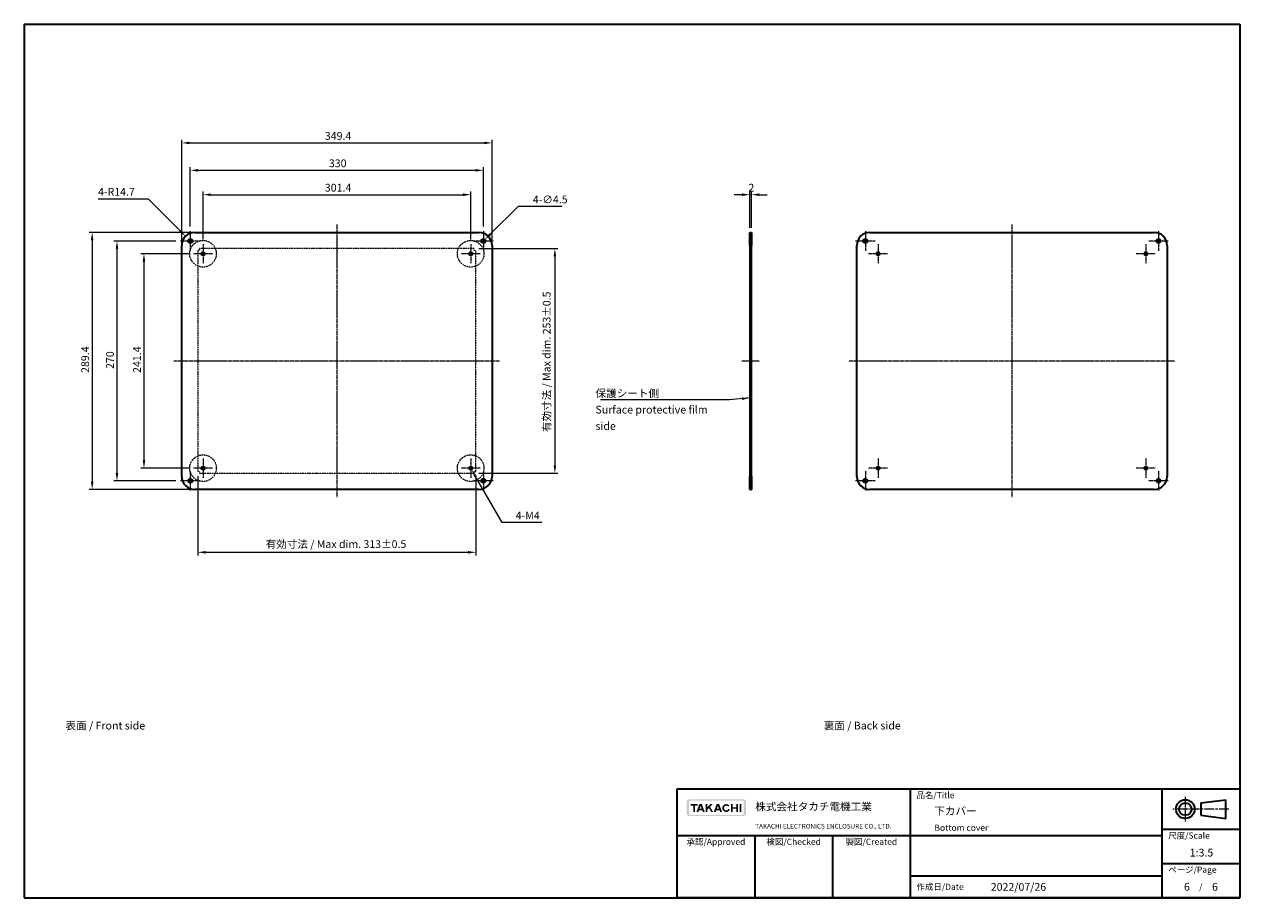
# Model space of a CAD drawing. Units: millimetres. Extents: x 0 to 7153, y 0 to 1546.
# Drawn here: x 5785 to 7153, y 0 to 984 of the extents above; entities that cross this region are included whole.
import ezdxf
from ezdxf.enums import TextEntityAlignment as Align

# ---------------------------------------------------------------- set-up
doc = ezdxf.new("R2010")
doc.units = ezdxf.units.MM
doc.header["$LTSCALE"] = 0.6666666666666666
doc.linetypes.add('CHAIN', pattern=[0.35429999999999995, 0.2362, -0.0295, 0.0591, -0.0295])
doc.linetypes.add('DASH_DOUBLE_DOT', pattern=[0.43979999999999997, 0.24, -0.06, 0.0098, -0.06, 0.01, -0.06])
doc.layers.get('Defpoints').update_dxf_attribs({"lineweight": 25})
for name, color, linetype, lineweight in [('Border (ISO)', 7, 'Continuous', 35), ('Center Mark (ISO)', 131, 'Continuous', 18), ('Centerline (ISO)', 131, 'Continuous', 18), ('Dimension (ISO)', 7, 'Continuous', 18), ('Dimension (ISO) @ 1', 7, 'Continuous', 18), ('Hatch (ISO)', 1, 'Continuous', 18), ('Sketch Geometry (ISO)', 7, 'Continuous', 18), ('Symbol (ISO)', 7, 'Continuous', 18), ('Symbol (ISO) @ 1', 7, 'Continuous', 18), ('Title (ISO)', 7, 'Continuous', 35), ('Visible (ISO)', 7, 'Continuous', 35), ('Visible Narrow (ISO)', 7, 'Continuous', 25)]:
    doc.layers.add(name, color=color, linetype=linetype, lineweight=lineweight)
doc.styles.add('Note Text (TK)', font='MS PGothic.ttf')
doc.styles.add('文字スタイル67', font='arial.ttf')
doc.dimstyles.new('Default - Method 1b (TK)', dxfattribs={"dimscale": 0.6666666666666666, "dimtxt": 2.5, "dimasz": 2.5, "dimexe": 1, "dimexo": 1.499999999999999, "dimgap": 1, "dimtad": 1, "dimtoh": 1, "dimrnd": 1e-08, "dimdsep": 46, "dimtxsty": 'Note Text (TK)', "dimcen": 0.09, "dimdle": 5, "dimclrd": 100, "dimclre": 100, "dimclrt": 7, "dimadec": 1, "dimazin": 1, "dimtfac": 1, "dimtmove": 0, "dimatfit": 3, "dimfxl": 1, "dimtolj": 1, "dimlwd": -1, "dimlwe": -1, "dimarcsym": 0})
doc.dimstyles.new('Default - Method 1b (TK)$7', dxfattribs={"dimscale": 0.6666666666666666, "dimtxt": 2.5, "dimasz": 2.5, "dimexe": 1, "dimexo": 1.499999999999999, "dimgap": 1, "dimtad": 1, "dimtoh": 1, "dimrnd": 1e-08, "dimdsep": 46, "dimtxsty": 'Note Text (TK)', "dimcen": 0.09, "dimdle": 5, "dimclrd": 100, "dimclre": 100, "dimclrt": 7, "dimadec": 1, "dimazin": 1, "dimtfac": 1, "dimtmove": 0, "dimatfit": 3, "dimfxl": 1, "dimtolj": 1, "dimlwd": -1, "dimlwe": -1, "dimarcsym": 0})

# ---------------------------------------------------------------- blocks, each defined once
blk = doc.blocks.new('図面枠 tk図枠')
at = {"layer": 'Border (ISO)'}
for p, q in [((14.49999999999999, 289), (405.4999999999999, 289)), ((14.49999999999999, 289), (14.50000000000001, 8.000000000000007)), ((405.4999999999999, 289), (405.4999999999999, 8.000000000000007)), ((14.50000000000001, 8.000000000000007), (405.4999999999999, 8.000000000000007))]:
    blk.add_line(p, q, dxfattribs=at)
blk = doc.blocks.new('表題欄 tk表題欄')
at = {"layer": 'Hatch (ISO)'}
h = blk.add_hatch(color=256, dxfattribs=at)
edge = h.paths.add_edge_path(flags=0)
edge.add_arc((95.57537688673352, 236.2990653650367), 0.5958259999999996, 269.9999999999897, 360)
edge.add_line((96.17120288673351, 236.2990653650368), (96.17120288673348, 239.7107813650365))
edge.add_arc((95.5753768867335, 239.7107813650366), 0.5958259999999996, 0, 90.0000000000068)
edge.add_line((95.57537688673342, 240.3066073650366), (79.13710888673356, 240.3066073650366))
edge.add_arc((79.13710888673353, 239.7107813650366), 0.5958259999999996, 89.99999999999744, 180)
edge.add_line((78.54128288673353, 239.7107813650365), (78.54128288673331, 236.2990653650368))
edge.add_arc((79.13710888673332, 236.2990653650365), 0.5958259999999996, 180, 270.0000000000231)
edge.add_line((79.13710888673356, 235.7032393650365), (95.57537688673342, 235.7032393650367))
edge = h.paths.add_edge_path()
edge.add_line((77.83935088673357, 239.9556413650366), (77.83935088673357, 236.0542053650368))
edge.add_arc((78.54128288673346, 236.0542053650367), 0.7019319999998935, 180, 270.0000000000087)
edge.add_line((78.54128288673357, 235.3522733650368), (96.17120288673352, 235.3522733650368))
edge.add_arc((96.17120288673351, 236.0542053650367), 0.7019319999998921, 270, 360)
edge.add_line((96.8731348867334, 236.0542053650368), (96.87313488673352, 239.9556413650366))
edge.add_arc((96.1712028867336, 239.9556413650367), 0.7019319999998921, 0, 90.00000000000873)
edge.add_line((96.17120288673348, 240.6575733650367), (78.54128288673357, 240.6575733650366))
edge.add_arc((78.54128288673357, 239.9556413650366), 0.7019319999999984, 90, 180)
for points in [[(79.07181288673355, 239.1476033650369), (79.07181288673355, 238.6578833650367), (79.92066088673353, 238.6578833650367), (79.92066088673353, 236.6581933650368), (80.50832488673353, 236.6581933650368), (80.50832488673353, 238.6578833650367), (81.35717288673355, 238.6578833650367), (81.35717288673355, 239.1476033650369)], [(85.68407849525303, 236.6581933650368), (84.9434673993943, 237.8918698287545), (84.41792288673358, 237.3246628822781), (84.41792288673358, 236.6581933650368), (83.89555488673355, 236.6581933650368), (83.89555488673355, 239.1476033650369), (84.41792288673358, 239.1476033650369), (84.41792288673358, 238.0993979968839), (85.38913556809511, 239.1476033650369), (86.10696490847272, 239.1476033650369), (85.31925422435492, 238.2974470774499), (86.30334488673353, 236.6581933650368)], [(92.09142939614459, 239.1476033650369), (92.09142939614459, 236.6581933650368), (92.60971639614465, 236.6581933650368), (92.60971639614465, 237.6580383650368), (93.76872039614462, 237.6580383650368), (93.76872039614462, 236.6581933650368), (94.28700739614459, 236.6581933650368), (94.28700739614459, 239.1476033650369), (93.76872039614462, 239.1476033650369), (93.76872039614462, 238.1477583650367), (92.60971639614465, 238.1477583650367), (92.60971639614465, 239.1476033650369)], [(94.84202339614467, 239.1476033650369), (94.84202339614467, 236.6581933650368), (95.36439139614473, 236.6581933650368), (95.36439139614473, 239.1476033650369)]]:
    blk.add_hatch(color=256, dxfattribs=at).paths.add_polyline_path(points)
h = blk.add_hatch(color=256, dxfattribs=at)
h.paths.add_polyline_path([(82.59020695886475, 237.7110913650368), (81.95242681460243, 237.7110913650368), (82.27131688673356, 238.5794973650367)], flags=0)
h.paths.add_polyline_path([(82.77903014574996, 237.1968853650368), (81.76360362771717, 237.1968853650368), (81.56578886050404, 236.6581933650368), (80.94907288673355, 236.6581933650368), (81.86321688673357, 239.1476033650369), (82.67941688673353, 239.1476033650369), (83.59356088673351, 236.6581933650368), (82.97684491296302, 236.6581933650368)])
h = blk.add_hatch(color=256, dxfattribs=at)
h.paths.add_polyline_path([(87.52707281460246, 237.7110913650368), (88.16485295886469, 237.7110913650368), (87.84596288673359, 238.5794973650367)], flags=0)
h.paths.add_polyline_path([(87.14043486050403, 236.6581933650368), (87.3382496277172, 237.1968853650368), (88.35367614574989, 237.1968853650368), (88.551490912963, 236.6581933650368), (89.16820688673343, 236.6581933650368), (88.25406288673352, 239.1476033650369), (87.43786288673356, 239.1476033650369), (86.52371888673358, 236.6581933650368)])
h = blk.add_hatch(color=256, dxfattribs=at)
edge = h.paths.add_edge_path()
edge.add_arc((90.52309888673334, 237.9028983650369), 1.273272000000011, 38.55054079078439, 336.5820184016556)
edge.add_line((91.69149139614446, 237.3968543650369), (91.17255542714857, 237.6216113977801))
edge.add_ellipse((90.52309888673352, 237.9028983650369), major_axis=(0, -0.7998759999999119), ratio=0.8673469387756529, start_angle=128.5505407907963, end_angle=426.582018401653, ccw=False)
edge.add_line((91.09381514418376, 238.3576891122095), (91.51887237036831, 238.6964075050431))
at = {"layer": 'Title (ISO)'}
for p, q in [((74.70882392282105, 244.052739026017), (255.7088239228211, 244.052739026017)), ((74.70882392282105, 209.052739026017), (74.70882392282105, 244.052739026017)), ((149.7088239228211, 244.052739026017), (149.7088239228211, 209.052739026017)), ((230.7088239228211, 244.052739026017), (230.7088239228211, 209.052739026017)), ((255.7088239228211, 244.052739026017), (255.7088239228211, 209.052739026017)), ((243.2088239228211, 239.552739026017), (251.2088239228211, 240.5527390260171)), ((243.2088239228211, 239.552739026017), (243.2088239228211, 235.552739026017)), ((251.2088239228211, 234.552739026017), (251.2088239228211, 240.5527390260171)), ((243.2088239228211, 235.552739026017), (251.2088239228211, 234.552739026017)), ((230.7088239228211, 231.052739026017), (255.7088239228211, 231.052739026017)), ((74.70882392282105, 229.052739026017), (230.7088239228211, 229.052739026017)), ((99.70882392282108, 229.052739026017), (99.70882392282108, 209.052739026017)), ((124.708823922821, 229.052739026017), (124.708823922821, 209.052739026017)), ((230.7088239228211, 220.052739026017), (255.7088239228211, 220.052739026017)), ((149.7088239228211, 216.052739026017), (230.7088239228211, 216.052739026017)), ((255.7088239228211, 209.052739026017), (74.70882392282105, 209.052739026017))]:
    blk.add_line(p, q, dxfattribs=at)
at = {"layer": 'Title (ISO)', "color": 4, "linetype": 'CHAIN', "lineweight": 18, "ltscale": 8.889559745788574}
blk.add_line((238.2088239228211, 241.552739026017), (238.2088239228211, 233.552739026017), dxfattribs=at)
at = {"layer": 'Title (ISO)', "color": 4, "linetype": 'CHAIN', "lineweight": 18, "ltscale": 20.00163269042969}
blk.add_line((252.2088239228211, 237.552739026017), (234.2088239228211, 237.552739026017), dxfattribs=at)
at = {"layer": 'Title (ISO)'}
for radius in [3, 2]:
    blk.add_circle((238.2088239228211, 237.552739026017), radius, dxfattribs=at)
at = {"layer": 'Title (ISO)', "color": 1, "char_height": 2.000000029802322, "line_spacing_factor": 1.5, "style": 'Note Text (TK)'}
for s, insert, attachment_point in [('\\fＭＳ Ｐゴシック|b0|i0;{\\H2.0000;品名/Title}', (151.708823922821, 242.052739026017), 4), ('\\fＭＳ Ｐゴシック|b0|i0;{\\H2.0000;承認/Approved}', (87.20882392282108, 227.052739026017), 5), ('\\fＭＳ Ｐゴシック|b0|i0;{\\H2.0000;検図/Checked}', (112.208823922821, 227.052739026017), 5), ('\\fＭＳ Ｐゴシック|b0|i0;{\\H2.0000;製図/Created}', (137.2088239228211, 227.052739026017), 5), ('\\fＭＳ Ｐゴシック|b0|i0;{\\H2.0000;尺度/Scale}', (232.7088239228211, 229.052739026017), 4), ('\\fＭＳ Ｐゴシック|b0|i0;{\\H2.0000;ページ/Page}', (232.7088239228211, 218.052739026017), 4), ('\\fＭＳ Ｐゴシック|b0|i0;{\\H2.0000;作成日/Date}', (151.708823922821, 212.552739026017), 4)]:
    blk.add_mtext(s, dxfattribs=dict(at, insert=insert, attachment_point=attachment_point))
at = {"layer": 'Title (ISO)', "color": 7, "line_spacing_factor": 1.5, "style": 'Note Text (TK)'}
for s, insert, char_height, attachment_point in [('株式会社タカチ電機工業', (99.87313488673345, 238.052739026017), 2.5, 4), ('\\fArial|b0|i0;{\\H1.4986;TAKACHI ELECTRONICS ENCLOSURE CO., LTD.}', (99.87313488673342, 232.052739026017), 1.49859994649887, 4), ('\\fＭＳ Ｐゴシック|b0|i0;{\\H2.0000;/}', (243.2088239228211, 212.5527390260171), 2.000000029802322, 5)]:
    blk.add_mtext(s, dxfattribs=dict(at, insert=insert, char_height=char_height, attachment_point=attachment_point))
at = {"layer": 'Title (ISO)', "color": 7}
for tag, p, height, style in [('<品名>_001', (157.5383693773665, 235.6677958441988), 2.5, 'Note Text (TK)'), ('<Title>_001', (157.7088239228211, 230.5520568828656), 2.000000029802322, '文字スタイル67'), ('作成日_001', (175.6250171046392, 211.2814322078352), 2.5, 'Note Text (TK)'), ('<ページ_No.>_001', (237.9488807410029, 211.3027390260171), 2.5, 'Note Text (TK)'), ('<総ページ数>_001', (246.7997330137301, 211.3027390260171), 2.5, 'Note Text (TK)')]:
    blk.add_attdef(tag, p, '', height=height, dxfattribs=dict(at, style=style))
at = {"layer": 'Title (ISO)', "color": 7, "style": 'Note Text (TK)'}
blk.add_attdef('<尺度>', text='', height=2.5, dxfattribs=at).set_placement((243.2088239228211, 223.5527390260171), align=Align.MIDDLE_CENTER)
blk = doc.blocks.new('*D53')
at = {"layer": 'Defpoints', "color": 0}
for p in [(6311.286682689051, 849.930253218994), (5961.886682689051, 734.430253218994), (6311.286682689051, 734.430253218994)]:
    blk.add_point(p, dxfattribs=at)
at = {"layer": 'Dimension (ISO)', "color": 100}
for p, q in [((5961.886682689051, 739.680253218994), (5961.886682689051, 853.430253218994)), ((5970.63668268905, 849.930253218994), (6302.53668268905, 849.930253218994)), ((6311.286682689051, 739.680253218994), (6311.286682689051, 853.430253218994))]:
    blk.add_line(p, q, dxfattribs=at)
for points in [[(5970.63668268905, 851.3885865523274), (5970.63668268905, 848.4719198856606), (5961.886682689051, 849.930253218994)], [(6302.53668268905, 851.3885865523274), (6302.53668268905, 848.4719198856606), (6311.286682689051, 849.930253218994)]]:
    blk.add_solid(points, dxfattribs=at)
at = {"layer": 'Dimension (ISO)', "color": 7, "insert": (6123.088813370869, 857.8052532189942), "char_height": 8.75, "attachment_point": 4, "style": 'Note Text (TK)'}
blk.add_mtext('\\A1;349.4', dxfattribs=at)
blk = doc.blocks.new('*D54')
at = {"layer": 'Defpoints', "color": 0}
for p in [(6301.586682689051, 819.0880326939041), (5971.58668268905, 750.430253218994), (6301.586682689051, 750.430253218994)]:
    blk.add_point(p, dxfattribs=at)
at = {"layer": 'Dimension (ISO)', "color": 100}
for p, q in [((5971.58668268905, 755.680253218994), (5971.58668268905, 822.5880326939041)), ((6301.586682689051, 755.680253218994), (6301.586682689051, 822.5880326939041)), ((5980.336682689051, 819.0880326939041), (6292.836682689051, 819.0880326939041))]:
    blk.add_line(p, q, dxfattribs=at)
for points in [[(5980.336682689051, 820.5463660272375), (5980.336682689051, 817.6296993605706), (5971.58668268905, 819.0880326939041)], [(6292.836682689051, 820.5463660272375), (6292.836682689051, 817.6296993605706), (6301.586682689051, 819.0880326939041)]]:
    blk.add_solid(points, dxfattribs=at)
at = {"layer": 'Dimension (ISO)', "color": 7, "insert": (6127.588103143596, 826.963032693904), "char_height": 8.75, "attachment_point": 4, "style": 'Note Text (TK)'}
blk.add_mtext('\\A1;330', dxfattribs=at)
blk = doc.blocks.new('*D55')
at = {"layer": 'Defpoints', "color": 0}
for p in [(6287.28668268905, 791.6302532189948), (5985.88668268905, 735.8802532189947), (6287.28668268905, 735.8802532189947)]:
    blk.add_point(p, dxfattribs=at)
at = {"layer": 'Dimension (ISO)', "color": 100}
for p, q in [((5985.88668268905, 741.1302532189948), (5985.88668268905, 795.1302532189948)), ((6287.28668268905, 741.1302532189948), (6287.28668268905, 795.1302532189948)), ((5994.636682689051, 791.6302532189948), (6278.53668268905, 791.6302532189948))]:
    blk.add_line(p, q, dxfattribs=at)
for points in [[(5994.636682689051, 793.0885865523281), (5994.636682689051, 790.1719198856613), (5985.88668268905, 791.6302532189948)], [(6278.53668268905, 793.0885865523281), (6278.53668268905, 790.1719198856613), (6287.28668268905, 791.6302532189948)]]:
    blk.add_solid(points, dxfattribs=at)
at = {"layer": 'Dimension (ISO)', "color": 7, "insert": (6123.088813370869, 799.5052532189947), "char_height": 8.75, "attachment_point": 4, "style": 'Note Text (TK)'}
blk.add_mtext('\\A1;301.4', dxfattribs=at)
blk = doc.blocks.new('*D56')
at = {"layer": 'Defpoints', "color": 0}
for p in [(6603.479533071939, 791.6302532189948), (6601.479533071939, 749.1302532189948), (6603.479533071939, 749.1302532189948)]:
    blk.add_point(p, dxfattribs=at)
at = {"layer": 'Dimension (ISO)', "color": 100}
for p, q in [((6601.479533071939, 754.3802532189947), (6601.479533071939, 795.1302532189948)), ((6603.479533071939, 754.3802532189947), (6603.479533071939, 795.1302532189948)), ((6592.729533071938, 791.6302532189948), (6583.979533071939, 791.6302532189948)), ((6601.479533071939, 791.6302532189948), (6603.479533071939, 791.6302532189948)), ((6612.229533071939, 791.6302532189948), (6620.979533071938, 791.6302532189948))]:
    blk.add_line(p, q, dxfattribs=at)
for points in [[(6592.729533071938, 793.0885865523281), (6592.729533071938, 790.1719198856613), (6601.479533071939, 791.6302532189948)], [(6612.229533071939, 793.0885865523281), (6612.229533071939, 790.1719198856613), (6603.479533071939, 791.6302532189948)]]:
    blk.add_solid(points, dxfattribs=at)
at = {"layer": 'Dimension (ISO)', "color": 7, "insert": (6599.944021708303, 799.5052532189947), "char_height": 8.75, "attachment_point": 4, "style": 'Note Text (TK)'}
blk.add_mtext('\\A1;2', dxfattribs=at)
blk = doc.blocks.new('*D57')
at = {"layer": 'Defpoints', "color": 0}
for p in [(5976.586682689053, 749.130253218995), (5861.086682689052, 459.7302532189954), (5976.586682689053, 459.7302532189954)]:
    blk.add_point(p, dxfattribs=at)
at = {"layer": 'Dimension (ISO)', "color": 100}
for p, q in [((5971.336682689052, 749.130253218995), (5857.586682689052, 749.1302532189949)), ((5861.086682689052, 740.3802532189948), (5861.086682689052, 468.4802532189954)), ((5971.336682689052, 459.7302532189954), (5857.586682689052, 459.7302532189954))]:
    blk.add_line(p, q, dxfattribs=at)
for points in [[(5859.628349355719, 740.3802532189948), (5862.545016022385, 740.3802532189948), (5861.086682689052, 749.1302532189949)], [(5859.628349355719, 468.4802532189954), (5862.545016022385, 468.4802532189954), (5861.086682689052, 459.7302532189954)]]:
    blk.add_solid(points, dxfattribs=at)
at = {"layer": 'Dimension (ISO)', "color": 7, "insert": (5853.211682689051, 590.9323839008122), "char_height": 8.75, "attachment_point": 4, "rotation": 90, "style": 'Note Text (TK)'}
blk.add_mtext('\\A1;289.4', dxfattribs=at)
blk = doc.blocks.new('*D58')
at = {"layer": 'Defpoints', "color": 0}
for p in [(5960.586682689053, 739.4302532189942), (5889.031377041553, 469.4302532189943), (5960.586682689053, 469.4302532189943)]:
    blk.add_point(p, dxfattribs=at)
at = {"layer": 'Dimension (ISO)', "color": 100}
for p, q in [((5955.336682689052, 739.4302532189942), (5885.531377041553, 739.4302532189942)), ((5889.031377041553, 730.6802532189943), (5889.031377041553, 478.1802532189943)), ((5955.336682689052, 469.4302532189943), (5885.531377041553, 469.4302532189943))]:
    blk.add_line(p, q, dxfattribs=at)
for points in [[(5887.57304370822, 730.6802532189942), (5890.489710374886, 730.6802532189943), (5889.031377041553, 739.4302532189942)], [(5887.57304370822, 478.1802532189943), (5890.489710374886, 478.1802532189943), (5889.031377041553, 469.4302532189943)]]:
    blk.add_solid(points, dxfattribs=at)
at = {"layer": 'Dimension (ISO)', "color": 7, "insert": (5881.156377041552, 595.4316736735395), "char_height": 8.75, "attachment_point": 4, "rotation": 90, "style": 'Note Text (TK)'}
blk.add_mtext('\\A1;270', dxfattribs=at)
blk = doc.blocks.new('*D59')
at = {"layer": 'Defpoints', "color": 0}
for p in [(5975.136682689052, 725.1302532189949), (5919.386682689051, 483.7302532189954), (5975.136682689051, 483.7302532189954)]:
    blk.add_point(p, dxfattribs=at)
at = {"layer": 'Dimension (ISO)', "color": 100}
for p, q in [((5969.886682689053, 725.1302532189949), (5915.886682689051, 725.1302532189949)), ((5919.386682689051, 716.380253218995), (5919.386682689051, 492.4802532189954)), ((5969.886682689051, 483.7302532189954), (5915.886682689051, 483.7302532189954))]:
    blk.add_line(p, q, dxfattribs=at)
for points in [[(5917.928349355718, 716.380253218995), (5920.845016022384, 716.380253218995), (5919.386682689051, 725.1302532189949)], [(5917.928349355718, 492.4802532189954), (5920.845016022384, 492.4802532189954), (5919.386682689051, 483.7302532189954)]]:
    blk.add_solid(points, dxfattribs=at)
at = {"layer": 'Dimension (ISO)', "color": 7, "insert": (5911.51168268905, 590.9323839008122), "char_height": 8.75, "attachment_point": 4, "rotation": 90, "style": 'Note Text (TK)'}
blk.add_mtext('\\A1;241.4', dxfattribs=at)
blk = doc.blocks.new('*D60')
at = {"layer": 'Defpoints', "color": 0}
for p in [(5966.192213005609, 744.8247229024381), (5976.586682689053, 734.4302532189981)]:
    blk.add_point(p, dxfattribs=at)
at = {"layer": 'Dimension (ISO)', "color": 100}
for p, q in [((5867.732951305143, 787.0366394732027), (5923.980296434834, 787.0366394732027)), ((5923.980296434834, 787.0366394732027), (5960.005028670226, 751.0119072378197))]:
    blk.add_line(p, q, dxfattribs=at)
blk.add_solid([(5961.036226059455, 752.04310462705), (5958.973831280996, 749.9807098485894), (5966.192213005609, 744.8247229024381)], dxfattribs=at)
at = {"layer": 'Dimension (ISO)', "color": 7, "insert": (5867.732951305143, 794.8941394732032), "char_height": 8.75, "attachment_point": 4, "style": 'Note Text (TK)'}
blk.add_mtext('\\A1;\\fＭＳ Ｐゴシック|b0|i0;{\\H8.7150;4-R14.7}', dxfattribs=at)
blk = doc.blocks.new('*D61')
at = {"layer": 'Defpoints', "color": 0}
for p in [(6303.17767294672, 741.0212434766654), (6299.995692431385, 737.839262961329)]:
    blk.add_point(p, dxfattribs=at)
at = {"layer": 'Dimension (ISO)', "color": 100}
for p, q in [((6340.566929833131, 778.410500363087), (6309.364857282102, 747.2084278120487)), ((6390.461637410762, 778.4105003630875), (6340.566929833131, 778.410500363087)), ((6301.271682689054, 739.4302532189972), (6301.901682689052, 739.4302532189972)), ((6301.586682689052, 739.1152532189972), (6301.586682689052, 739.7452532189973))]:
    blk.add_line(p, q, dxfattribs=at)
blk.add_solid([(6308.333659892871, 748.239625201279), (6310.396054671333, 746.1772304228183), (6303.17767294672, 741.0212434766654)], dxfattribs=at)
at = {"layer": 'Dimension (ISO)', "color": 7, "insert": (6357.285216956217, 786.2680003630865), "char_height": 8.75, "attachment_point": 4, "style": 'Note Text (TK)'}
blk.add_mtext('\\A1;\\fＭＳ Ｐゴシック|b0|i0;{\\H8.7150;4-∅4.5}', dxfattribs=at)
blk = doc.blocks.new('*D62')
at = {"layer": 'Defpoints', "color": 0}
for p in [(5980.086682689051, 479.930253218994), (6293.08668268905, 479.930253218994), (6293.08668268905, 388.9302532189941)]:
    blk.add_point(p, dxfattribs=at)
at = {"layer": 'Dimension (ISO)', "color": 100}
for p, q in [((5980.086682689051, 474.680253218994), (5980.086682689051, 385.4302532189941)), ((6293.08668268905, 474.680253218994), (6293.08668268905, 385.4302532189941)), ((5988.836682689051, 388.9302532189941), (6284.336682689051, 388.9302532189941))]:
    blk.add_line(p, q, dxfattribs=at)
for points in [[(5988.836682689051, 390.3885865523274), (5988.836682689051, 387.4719198856608), (5980.086682689051, 388.9302532189941)], [(6284.336682689051, 390.3885865523274), (6284.336682689051, 387.4719198856608), (6293.08668268905, 388.9302532189941)]]:
    blk.add_solid(points, dxfattribs=at)
at = {"layer": 'Dimension (ISO)', "color": 7, "insert": (6056.468103143596, 398.1742304917213), "char_height": 8.75, "attachment_point": 4, "style": 'Note Text (TK)'}
blk.add_mtext('\\A1;\\fＭＳ Ｐゴシック|b0|i0;{\\H8.7150;有効寸法 / Max dim. 313±0.5}', dxfattribs=at)
blk = doc.blocks.new('*D63')
at = {"layer": 'Defpoints', "color": 0}
for p in [(6291.086682689054, 730.9302532189942), (6291.086682689054, 477.9302532189943), (6382.086682689052, 477.9302532189943)]:
    blk.add_point(p, dxfattribs=at)
at = {"layer": 'Dimension (ISO)', "color": 100}
for p, q in [((6296.336682689054, 730.9302532189942), (6385.586682689052, 730.9302532189942)), ((6382.086682689052, 722.1802532189943), (6382.086682689052, 486.6802532189943)), ((6296.336682689054, 477.9302532189943), (6385.586682689052, 477.9302532189943))]:
    blk.add_line(p, q, dxfattribs=at)
for points in [[(6380.62834935572, 722.1802532189943), (6383.545016022385, 722.1802532189943), (6382.086682689052, 730.9302532189942)], [(6380.62834935572, 486.6802532189943), (6383.545016022385, 486.6802532189943), (6382.086682689052, 477.9302532189943)]]:
    blk.add_solid(points, dxfattribs=at)
at = {"layer": 'Dimension (ISO)', "color": 7, "insert": (6372.842705416323, 524.3116736735395), "char_height": 8.75, "attachment_point": 4, "rotation": 90, "style": 'Note Text (TK)'}
blk.add_mtext('\\A1;\\fＭＳ Ｐゴシック|b0|i0;{\\H8.7150;有効寸法 / Max dim. 253±0.5}', dxfattribs=at)
blk = doc.blocks.new('*D68')
at = {"layer": 'Defpoints', "color": 0}
for p in [(6286.286682689048, 485.4623040265632), (6288.286682689051, 481.9982024114251)]:
    blk.add_point(p, dxfattribs=at)
at = {"layer": 'Dimension (ISO)', "color": 100}
for p, q in [((6286.97168268905, 483.7302532189942), (6287.601682689048, 483.730253218995)), ((6287.286682689049, 483.4152532189941), (6287.28668268905, 484.0452532189947)), ((6322.611250409206, 422.5463071723252), (6292.661682689053, 474.4204801283131)), ((6367.305445956084, 422.5463071723252), (6322.611250409206, 422.5463071723252))]:
    blk.add_line(p, q, dxfattribs=at)
blk.add_solid([(6293.924636402906, 475.1496467949801), (6291.398728975202, 473.6913134616461), (6288.286682689051, 481.9982024114251)], dxfattribs=at)
at = {"layer": 'Dimension (ISO)', "color": 7, "insert": (6335.288400501538, 430.4213071723247), "char_height": 8.75, "attachment_point": 4, "style": 'Note Text (TK)'}
blk.add_mtext('\\A1; \\fＭＳ Ｐゴシック|b0|i0;4-M4', dxfattribs=at)

msp = doc.modelspace()

# ---------------------------------------------------------------- linework, layer by layer
at = {"layer": 'Center Mark (ISO)', "linetype": 'CHAIN', "ltscale": 6.984632492065429}
for p, q in [((5982.58668268905, 739.430253218994), (5960.586682689051, 739.430253218994)), ((5971.58668268905, 750.430253218994), (5971.58668268905, 728.430253218994)), ((6312.586682689051, 739.430253218994), (6290.586682689051, 739.430253218994)), ((6301.586682689051, 750.430253218994), (6301.586682689051, 728.430253218994)), ((6742.727204953846, 739.430253218994), (6720.727204953846, 739.430253218994)), ((6731.727204953846, 750.430253218994), (6731.727204953846, 728.430253218994)), ((7072.727204953846, 739.430253218994), (7050.727204953846, 739.430253218994)), ((7061.727204953846, 750.430253218994), (7061.727204953846, 728.430253218994)), ((5971.58668268905, 480.430253218994), (5971.58668268905, 458.4302532189941)), ((6301.586682689051, 480.430253218994), (6301.586682689051, 458.4302532189941)), ((6731.727204953846, 480.430253218994), (6731.727204953846, 458.4302532189941)), ((7061.727204953846, 480.430253218994), (7061.727204953846, 458.4302532189941)), ((5982.58668268905, 469.4302532189941), (5960.586682689051, 469.4302532189941)), ((6312.586682689051, 469.4302532189941), (6290.586682689051, 469.4302532189941)), ((6742.727204953846, 469.4302532189941), (6720.727204953846, 469.4302532189941)), ((7072.727204953846, 469.4302532189941), (7050.727204953846, 469.4302532189941))]:
    msp.add_line(p, q, dxfattribs=at)
at = {"layer": 'Center Mark (ISO)', "linetype": 'CHAIN', "ltscale": 6.825888633728027}
for p, q in [((5985.88668268905, 735.8802532189947), (5985.88668268905, 714.3802532189948)), ((6287.28668268905, 735.8802532189947), (6287.28668268905, 714.3802532189948)), ((6746.027204953846, 735.8802532189947), (6746.027204953846, 714.3802532189948)), ((7047.427204953847, 735.8802532189947), (7047.427204953847, 714.3802532189948)), ((5996.63668268905, 725.1302532189948), (5975.136682689051, 725.1302532189948)), ((6298.03668268905, 725.1302532189948), (6276.536682689051, 725.1302532189948)), ((6756.777204953846, 725.1302532189948), (6735.277204953845, 725.1302532189948)), ((7058.177204953847, 725.1302532189948), (7036.677204953846, 725.1302532189948)), ((5985.886682689049, 494.4802532189951), (5985.886682689049, 472.9802532189951)), ((6287.28668268905, 494.4802532189951), (6287.28668268905, 472.9802532189951)), ((6746.027204953846, 494.4802532189951), (6746.027204953846, 472.9802532189951)), ((7047.427204953847, 494.4802532189951), (7047.427204953847, 472.9802532189951)), ((5996.63668268905, 483.7302532189951), (5975.13668268905, 483.7302532189951)), ((6298.03668268905, 483.7302532189951), (6276.536682689051, 483.7302532189951)), ((6756.777204953846, 483.7302532189951), (6735.277204953845, 483.7302532189951)), ((7058.177204953847, 483.7302532189951), (7036.677204953846, 483.7302532189951))]:
    msp.add_line(p, q, dxfattribs=at)
at = {"layer": 'Centerline (ISO)', "linetype": 'CHAIN', "ltscale": 23.99096870422363}
for p, q in [((6136.586682689051, 757.8802532189947), (6136.586682689051, 450.9802532189952)), ((6896.727204953847, 757.8802532189947), (6896.727204953847, 450.9802532189952)), ((5953.136682689049, 604.430253218994), (6320.036682689051, 604.430253218994)), ((6713.277204953846, 604.430253218994), (7080.177204953847, 604.430253218994))]:
    msp.add_line(p, q, dxfattribs=at)
at = {"layer": 'Centerline (ISO)', "linetype": 'CHAIN', "ltscale": 6.190912723541259}
msp.add_line((6592.729533071943, 604.430253218994), (6612.229533071944, 604.430253218994), dxfattribs=at)
at = {"layer": 'Sketch Geometry (ISO)', "color": 4, "linetype": 'DASH_DOUBLE_DOT', "lineweight": 18, "ltscale": 0.5114322304725647}
for p, q in [((5982.08668268905, 728.930253218994), (5980.086682689051, 728.930253218994)), ((5982.08668268905, 730.930253218994), (5982.08668268905, 728.930253218994)), ((6291.086682689051, 728.930253218994), (6291.086682689051, 730.930253218994)), ((6293.08668268905, 728.930253218994), (6291.086682689051, 728.930253218994)), ((5980.086682689051, 479.930253218994), (5982.08668268905, 479.930253218994)), ((5982.08668268905, 479.930253218994), (5982.08668268905, 477.9302532189941)), ((6291.086682689051, 477.9302532189941), (6291.086682689051, 479.930253218994)), ((6291.086682689051, 479.930253218994), (6293.08668268905, 479.930253218994))]:
    msp.add_line(p, q, dxfattribs=at)
at = {"layer": 'Sketch Geometry (ISO)', "color": 4, "linetype": 'DASH_DOUBLE_DOT', "lineweight": 18, "ltscale": 8.98676872253418}
for p, q in [((5980.086682689051, 728.930253218994), (5980.086682689051, 479.930253218994)), ((6293.08668268905, 479.930253218994), (6293.08668268905, 728.930253218994))]:
    msp.add_line(p, q, dxfattribs=at)
at = {"layer": 'Sketch Geometry (ISO)', "color": 4, "linetype": 'DASH_DOUBLE_DOT', "lineweight": 18, "ltscale": 9.12457275390625}
for p, q in [((6291.086682689051, 730.930253218994), (5982.08668268905, 730.930253218994)), ((5982.08668268905, 477.9302532189941), (6291.086682689051, 477.9302532189941))]:
    msp.add_line(p, q, dxfattribs=at)
at = {"layer": 'Sketch Geometry (ISO)', "color": 4, "linetype": 'DASH_DOUBLE_DOT', "lineweight": 18, "ltscale": 8.74681282043457}
for centre in [(5985.886682689049, 725.1302532189948), (6287.28668268905, 725.1302532189948), (5985.886682689049, 483.7302532189951), (6287.28668268905, 483.7302532189951)]:
    msp.add_circle(centre, 15, dxfattribs=at)
at = {"layer": 'Visible (ISO)'}
for p, q in [((5976.586682689051, 749.1302532189948), (6296.58668268905, 749.1302532189948)), ((6601.479533071939, 749.1302532189948), (6603.479533071939, 749.1302532189948)), ((6601.479533071944, 734.430253218994), (6601.479533071939, 749.1302532189948)), ((6603.479533071939, 749.1302532189948), (6603.479533071944, 734.430253218994)), ((6736.727204953847, 749.1302532189948), (7056.727204953846, 749.1302532189948)), ((5961.886682689049, 474.4302532189941), (5961.886682689051, 734.430253218994)), ((6311.286682689051, 734.430253218994), (6311.286682689051, 474.4302532189941)), ((6601.479533071944, 734.430253218994), (6601.479533071944, 474.4302532189941)), ((6603.479533071944, 474.4302532189941), (6603.479533071944, 734.430253218994)), ((6722.027204953846, 474.4302532189941), (6722.027204953846, 734.430253218994)), ((7071.427204953846, 734.430253218994), (7071.427204953846, 474.4302532189941)), ((6601.479533071939, 459.7302532189951), (6601.479533071944, 474.4302532189941)), ((6603.479533071944, 474.4302532189941), (6603.479533071939, 459.7302532189951)), ((6296.58668268905, 459.7302532189951), (5976.586682689051, 459.7302532189951)), ((6601.479533071939, 459.7302532189951), (6603.479533071939, 459.7302532189951)), ((7056.727204953846, 459.7302532189951), (6736.727204953847, 459.7302532189951))]:
    msp.add_line(p, q, dxfattribs=at)
for centre, radius in [((5971.58668268905, 739.430253218994), 2.25), ((6301.586682689051, 739.430253218994), 2.25), ((6731.727204953846, 739.430253218994), 2.25), ((7061.727204953846, 739.430253218994), 2.25), ((5985.88668268905, 725.1302532189948), 1.621), ((6287.28668268905, 725.1302532189948), 1.621), ((6746.027204953846, 725.1302532189948), 1.621), ((7047.427204953847, 725.1302532189948), 1.621), ((5985.886682689049, 483.7302532189951), 1.621), ((6287.28668268905, 483.7302532189951), 1.621), ((6746.027204953846, 483.7302532189951), 1.621), ((7047.427204953847, 483.7302532189951), 1.621), ((5971.58668268905, 469.4302532189941), 2.25), ((6301.586682689051, 469.4302532189941), 2.25), ((6731.727204953846, 469.4302532189941), 2.25), ((7061.727204953846, 469.4302532189941), 2.25)]:
    msp.add_circle(centre, radius, dxfattribs=at)
for centre, radius, start, end in [((5976.586682689051, 734.430253218994), 14.69999999999994, 90, 180), ((6296.58668268905, 734.430253218994), 14.69999999999999, 0, 90), ((6736.727204953847, 734.430253218994), 14.69999999999999, 90, 180), ((7056.727204953846, 734.430253218994), 14.69999999999994, 0, 90), ((5976.586682689051, 474.4302532189941), 14.69999999999999, 180, 270), ((6296.58668268905, 474.4302532189941), 14.69999999999999, 270, 0), ((6736.727204953847, 474.4302532189941), 14.69999999999999, 180, 270), ((7056.727204953846, 474.4302532189941), 14.69999999999999, 270, 0)]:
    msp.add_arc(centre, radius, start, end, dxfattribs=at)
at = {"layer": 'Visible Narrow (ISO)'}
for p, q in [((6601.479533071944, 734.430253218994), (6603.479533071944, 734.430253218994)), ((6601.479533071944, 474.4302532189941), (6603.479533071944, 474.4302532189941))]:
    msp.add_line(p, q, dxfattribs=at)
for centre in [(5985.88668268905, 725.1302532189948), (6287.28668268905, 725.1302532189948), (6746.027204953846, 725.1302532189948), (7047.427204953847, 725.1302532189948), (5985.886682689049, 483.7302532189951), (6287.28668268905, 483.7302532189951), (6746.027204953846, 483.7302532189951), (7047.427204953847, 483.7302532189951)]:
    msp.add_circle(centre, 2, dxfattribs=at)

# ---------------------------------------------------------------- block references
at = {"xscale": 3.5, "yscale": 3.5, "zscale": 3.5}
msp.add_blockref('図面枠 tk図枠', (5733.916666666666, -27.99999999999997), dxfattribs=at)
ref = msp.add_blockref('表題欄 tk表題欄', (6258.185782936791, -731.6845865910591), dxfattribs=dict(xscale=3.5, yscale=3.5, zscale=3.5))
ref.add_attrib('<品名>_001', '下カバー', (6809.222064393939, 93.35156250000001), dxfattribs={"layer": 'Title (ISO)', "color": 7, "height": 8.75, "style": 'Note Text (TK)'})
ref.add_attrib('<尺度>_001', '1:3.5', (7096.937973484847, 46.37500000000003), dxfattribs={"layer": 'Title (ISO)', "color": 7, "height": 8.75, "style": 'Note Text (TK)'})
ref.add_attrib('作成日_001', '2022/07/26', (6872.873342803029, 7.800426136363672), dxfattribs={"layer": 'Title (ISO)', "color": 7, "height": 8.75, "style": 'Note Text (TK)'})
ref.add_attrib('<Title>_001', 'Bottom cover', (6809.450432003879, 75.30729872086896), dxfattribs={"layer": 'Title (ISO)', "color": 7, "height": 7.000000104308128, "style": '文字スタイル67'})
ref.add_attrib('<ページ_No.>_001', '6', (7090.484848484848, 7.875000000000035), dxfattribs={"layer": 'Title (ISO)', "color": 7, "height": 8.75, "style": 'Note Text (TK)'})
ref.add_attrib('<総ページ数>_001', '6', (7121.984848484848, 7.875000000000035), dxfattribs={"layer": 'Title (ISO)', "color": 7, "height": 8.75, "style": 'Note Text (TK)'})

# ---------------------------------------------------------------- texts
at = {"layer": 'Symbol (ISO)', "color": 7, "char_height": 8.75, "style": 'Note Text (TK)'}
for s, insert, width, attachment_point, line_spacing_factor in [('\\fＭＳ Ｐゴシック|b0|i0;保護シート側\\P\\fＭＳ Ｐゴシック|b0|i0;Surface protective film side', (6427.800621026161, 572.4315743244297), 150.8479619026184, 1, 1.265217423439025), ('\\fＭＳ Ｐゴシック|b0|i0;裏面 / Back side', (6684.763260038287, 193.7892710843753), 93.74269127845764, 4, 1.5)]:
    msp.add_mtext(s, dxfattribs=dict(at, insert=insert, width=width, attachment_point=attachment_point, line_spacing_factor=line_spacing_factor))
at = {"layer": 'Symbol (ISO)', "color": 7, "insert": (5831.016727926874, 193.7892710843753), "char_height": 8.75, "attachment_point": 4, "line_spacing_factor": 1.5, "style": 'Note Text (TK)'}
msp.add_mtext('\\fＭＳ Ｐゴシック|b0|i0;表面 / Front side', dxfattribs=at)

# ---------------------------------------------------------------- dimensions: what is measured, and where the dimension line sits
at = {"layer": 'Dimension (ISO) @ 1', "color": 100}
dim = msp.add_linear_dim(base=(6311.286682689051, 849.930253218994), p1=(5961.886682689051, 734.430253218994), p2=(6311.286682689051, 734.430253218994), dimstyle='Default - Method 1b (TK)', override={"dimscale": 1, "dimtxt": 8.75, "dimasz": 8.75, "dimexe": 3.5, "dimexo": 5.249999999999999, "dimgap": 3.5, "dimdec": 2, "dimcen": 0.315, "dimtol": 0, "dimlim": 0, "dimtp": 0, "dimtm": 0, "dimtdec": 2, "dimtix": 0, "dimtofl": 0, "dimtmove": 0, "dimatfit": 1}, dxfattribs=at)
dim.commit()
dim.dimension.update_dxf_attribs({"geometry": '*D53', "text_midpoint": (6136.586682689051, 849.930253218994), "dimtype": 128})
for base, p1, p2, angle, override, picture, middle in [((6301.586682689051, 819.0880326939041), (5971.58668268905, 750.430253218994), (6301.586682689051, 750.430253218994), 180, {"dimscale": 1, "dimtxt": 8.75, "dimasz": 8.75, "dimexe": 3.5, "dimexo": 5.249999999999999, "dimgap": 3.5, "dimdec": 2, "dimcen": 0.315, "dimtol": 0, "dimlim": 0, "dimtp": 0, "dimtm": 0, "dimtdec": 2, "dimtix": 0, "dimtofl": 0, "dimtmove": 0, "dimatfit": 1}, '*D54', (6136.586682689051, 819.0880326939041)), ((6287.28668268905, 791.6302532189948), (5985.88668268905, 735.8802532189947), (6287.28668268905, 735.8802532189947), 180, {"dimscale": 1, "dimtxt": 8.75, "dimasz": 8.75, "dimexe": 3.5, "dimexo": 5.249999999999999, "dimgap": 3.5, "dimdec": 2, "dimcen": 0.315, "dimtol": 0, "dimlim": 0, "dimtp": 0, "dimtm": 0, "dimtdec": 2, "dimtix": 0, "dimtofl": 0, "dimtmove": 0, "dimatfit": 1}, '*D55', (6136.586682689051, 791.6302532189948)), ((6603.479533071939, 791.6302532189948), (6601.479533071939, 749.1302532189948), (6603.479533071939, 749.1302532189948), 180, {"dimscale": 1, "dimtxt": 8.75, "dimasz": 8.75, "dimexe": 3.5, "dimexo": 5.249999999999999, "dimgap": 3.5, "dimdec": 2, "dimcen": 0.315, "dimtol": 0, "dimlim": 0, "dimtp": 0, "dimtm": 0, "dimtdec": 2, "dimtix": 0, "dimtofl": 1, "dimtmove": 0, "dimatfit": 1}, '*D56', (6602.479533071939, 791.6302532189948)), ((5861.086682689052, 459.7302532189954), (5976.586682689051, 749.1302532189948), (5976.586682689051, 459.7302532189951), 270, {"dimscale": 1, "dimtxt": 8.75, "dimasz": 8.75, "dimexe": 3.5, "dimexo": 5.249999999999999, "dimgap": 3.5, "dimdec": 2, "dimcen": 0.315, "dimtol": 0, "dimlim": 0, "dimtp": 0, "dimtm": 0, "dimtdec": 2, "dimtix": 0, "dimtofl": 0, "dimtmove": 0, "dimatfit": 1}, '*D57', (5861.086682689051, 604.430253218994)), ((5889.031377041553, 469.4302532189943), (5960.586682689051, 739.430253218994), (5960.586682689051, 469.4302532189941), 90, {"dimscale": 1, "dimtxt": 8.75, "dimasz": 8.75, "dimexe": 3.5, "dimexo": 5.249999999999999, "dimgap": 3.5, "dimdec": 2, "dimcen": 0.315, "dimtol": 0, "dimlim": 0, "dimtp": 0, "dimtm": 0, "dimtdec": 2, "dimtix": 0, "dimtofl": 0, "dimtmove": 0, "dimatfit": 1}, '*D58', (5889.031377041552, 604.430253218994)), ((5919.386682689051, 483.7302532189954), (5975.136682689051, 725.1302532189948), (5975.13668268905, 483.7302532189951), 90, {"dimscale": 1, "dimtxt": 8.75, "dimasz": 8.75, "dimexe": 3.5, "dimexo": 5.249999999999999, "dimgap": 3.5, "dimdec": 2, "dimcen": 0.315, "dimtol": 0, "dimlim": 0, "dimtp": 0, "dimtm": 0, "dimtdec": 2, "dimtix": 0, "dimtofl": 0, "dimtmove": 0, "dimatfit": 1}, '*D59', (5919.38668268905, 604.430253218994))]:
    dim = msp.add_linear_dim(base=base, p1=p1, p2=p2, angle=angle, dimstyle='Default - Method 1b (TK)', override=override, dxfattribs=at)
    dim.commit()
    dim.dimension.update_dxf_attribs({"geometry": picture, "text_midpoint": middle, "dimtype": 128})
dim = msp.add_radius_dim(center=(5976.586682689053, 734.4302532189981), mpoint=(5966.192213005609, 744.8247229024381), text='\\fＭＳ Ｐゴシック|b0|i0;{\\H8.7150;4-<>}', dimstyle='Default - Method 1b (TK)', override={"dimscale": 1, "dimtxt": 8.75, "dimasz": 8.75, "dimexe": 3.5, "dimexo": 5.249999999999999, "dimgap": 3.5, "dimtih": 1, "dimtoh": 1, "dimdec": 2, "dimlfac": 0.9999999999999928, "dimcen": 0, "dimtol": 0, "dimlim": 0, "dimtp": 0, "dimtm": 0, "dimtdec": 2, "dimtix": 0, "dimtofl": 0, "dimtmove": 0, "dimatfit": 3}, dxfattribs=at)
dim.commit()
dim.dimension.update_dxf_attribs({"geometry": '*D60', "text_midpoint": (5888.208249600597, 787.0366394732031), "dimtype": 132})
for p1, p2, text, override, picture, middle in [((6299.995692431385, 737.839262961329), (6303.17767294672, 741.0212434766654), '\\fＭＳ Ｐゴシック|b0|i0;{\\H8.7150;4-<>}', {"dimscale": 1, "dimtxt": 8.75, "dimasz": 8.75, "dimexe": 3.5, "dimexo": 5.249999999999999, "dimgap": 3.5, "dimtih": 1, "dimtoh": 1, "dimdec": 2, "dimlfac": 1.00000000000005, "dimcen": 0.315, "dimtol": 0, "dimlim": 0, "dimtp": 0, "dimtm": 0, "dimtdec": 2, "dimtix": 0, "dimtofl": 0, "dimtmove": 0, "dimatfit": 3}, '*D61', (6373.87342718349, 778.4105003630866)), ((6286.286682689048, 485.4623040265632), (6288.286682689051, 481.9982024114251), ' \\fＭＳ Ｐゴシック|b0|i0;4-M4', {"dimscale": 1, "dimtxt": 8.75, "dimasz": 8.75, "dimexe": 3.5, "dimexo": 5.249999999999999, "dimgap": 3.5, "dimtih": 1, "dimtoh": 1, "dimdec": 2, "dimlfac": 1, "dimcen": 0.315, "dimtol": 0, "dimlim": 0, "dimtp": 0, "dimtm": 0, "dimtdec": 2, "dimtix": 0, "dimtofl": 0, "dimtmove": 0, "dimatfit": 3}, '*D68', (6351.296923228812, 422.5463071723247))]:
    dim = msp.add_diameter_dim_2p(p1=p1, p2=p2, text=text, dimstyle='Default - Method 1b (TK)', override=override, dxfattribs=at)
    dim.commit()
    dim.dimension.update_dxf_attribs({"geometry": picture, "text_midpoint": middle, "dimtype": 131})
for base, p1, p2, angle, picture, middle in [((6382.086682689052, 477.9302532189943), (6291.086682689051, 730.930253218994), (6291.086682689051, 477.9302532189941), 90, '*D63', (6382.086682689051, 604.430253218994)), ((6293.08668268905, 388.9302532189941), (5980.086682689051, 479.930253218994), (6293.08668268905, 479.930253218994), 180, '*D62', (6136.586682689051, 388.9302532189941))]:
    dim = msp.add_linear_dim(base=base, p1=p1, p2=p2, angle=angle, text='\\fＭＳ Ｐゴシック|b0|i0;{\\H8.7150;有効寸法 / Max dim. <>}', dimstyle='Default - Method 1b (TK)', override={"dimscale": 1, "dimtxt": 8.75, "dimasz": 8.75, "dimexe": 3.5, "dimexo": 5.249999999999999, "dimgap": 3.5, "dimdec": 2, "dimcen": 0.315, "dimtol": 1, "dimlim": 0, "dimtp": 0.5, "dimtm": 0.5, "dimtdec": 2, "dimtix": 0, "dimtofl": 0, "dimtmove": 0, "dimatfit": 1}, dxfattribs=at)
    dim.commit()
    dim.dimension.update_dxf_attribs({"geometry": picture, "text_midpoint": middle, "dimtype": 128})

# ---------------------------------------------------------------- leaders
at = {"layer": 'Symbol (ISO) @ 1', "color": 100, "annotation_type": 0, "has_hookline": 1, "hookline_direction": 1, "text_width": 145.2201704545454}
msp.add_leader([(6601.479533071944, 562.7093519863101), (6578.64858292878, 560.6830301844163)], dimstyle='Default - Method 1b (TK)$7', override={"dimscale": 1, "dimtxt": 8.75, "dimasz": 8.75, "dimgap": 0, "dimtad": 1}, dxfattribs=at)

doc.saveas('drawing.dxf')
